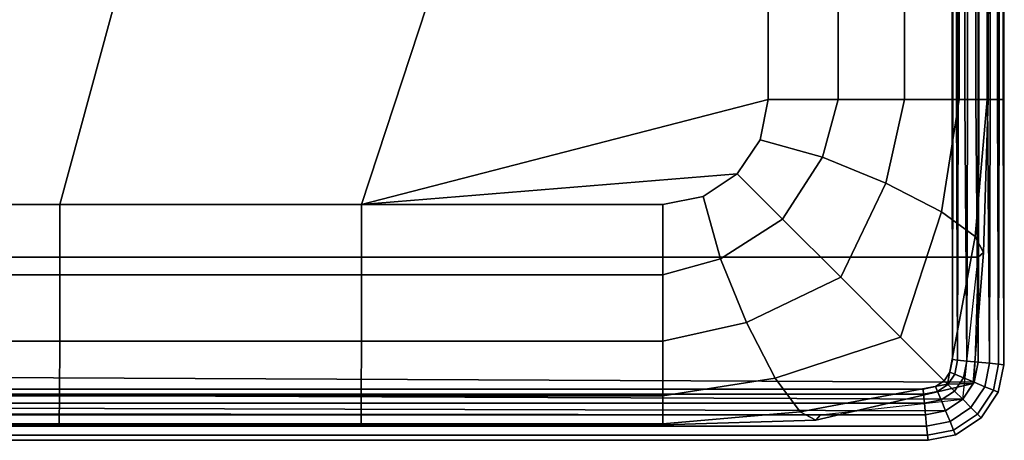
# Model space of a CAD drawing. Units: inches. Extents: x -11.1 to 11.1, y -11.4 to 14.7.
# Drawn here: x 5.6 to 10.2, y -11.4 to -9.4 of the extents above; entities that cross this region are included whole.
import ezdxf

# ---------------------------------------------------------------- set-up
doc = ezdxf.new("R2010")
doc.units = ezdxf.units.IN
doc.header["$MEASUREMENT"] = 0
doc.layers.add('AFUFU-3D-CH-ST', color=2, linetype='Continuous')

msp = doc.modelspace()

# ---------------------------------------------------------------- linework, layer by layer
at = {"layer": 'AFUFU-3D-CH-ST'}
for points in [[(10.075, -9.75, 14.8854), (10.0441, 7.3111, 14.9047), (10.0934, 7.3143, 14.8791)], [(10.1286, -9.75, 14.8751), (10.075, -9.75, 14.8854), (10.0934, 7.3143, 14.8791)], [(10.149, 7.3143, 14.8773), (10.1286, -9.75, 14.8751), (10.0934, 7.3143, 14.8791)], [(10.149, 7.3143, 14.8773), (10.1834, -9.75, 14.8895), (10.1286, -9.75, 14.8751)], [(10.149, 7.3143, 14.8773), (10.1999, 7.3111, 14.8999), (10.1834, -9.75, 14.8895)], [(-10.125, -10.5, 15), (-10.125, 7.2982, 15), (10.125, 7.2982, 15), (10.125, -10.5, 15)], [(10.0108, 7.3053, 14.9493), (10.0048, -9.75, 14.9656), (10.0016, -9.75, 15.0201), (10.0001, 7.2982, 15.0039)], [(10.0001, 7.2982, 15.0039), (10.0016, -9.75, 15.0201), (10.022, -9.75, 15.0708), (10.0141, 7.291, 15.0577)], [(10.0309, -9.75, 14.9177), (10.0048, -9.75, 14.9656), (10.0108, 7.3053, 14.9493)], [(10.0309, -9.75, 14.9177), (10.0108, 7.3053, 14.9493), (10.0441, 7.3111, 14.9047)], [(10.0141, 7.291, 15.0577), (10.022, -9.75, 15.0708), (10.062, -9.75, 15.108), (10.0501, 7.2853, 15.1001)], [(10.075, -9.75, 14.8854), (10.0309, -9.75, 14.9177), (10.0441, 7.3111, 14.9047)], [(10.0501, 7.2853, 15.1001), (10.062, -9.75, 15.108), (10.1141, -9.75, 15.1245), (10.101, 7.2821, 15.1227)], [(10.101, 7.2821, 15.1227), (10.1141, -9.75, 15.1245), (10.1701, -9.75, 15.1166), (10.1566, 7.2821, 15.1209)], [(10.1566, 7.2821, 15.1209), (10.1701, -9.75, 15.1166), (10.217, -9.75, 15.0847), (10.2059, 7.2853, 15.0953)], [(10.1834, -9.75, 14.8895), (10.1999, 7.3111, 14.8999), (10.2262, -9.75, 14.9266)], [(10.2262, -9.75, 14.9266), (10.1999, 7.3111, 14.8999), (10.2359, 7.3053, 14.9423)], [(10.2059, 7.2853, 15.0953), (10.217, -9.75, 15.0847), (10.2449, -9.75, 15.0354), (10.2392, 7.291, 15.0507)], [(10.2482, -9.75, 14.9788), (10.2262, -9.75, 14.9266), (10.2359, 7.3053, 14.9423)], [(10.2482, -9.75, 14.9788), (10.2359, 7.3053, 14.9423), (10.2499, 7.2982, 14.9961)], [(10.2392, 7.291, 15.0507), (10.2449, -9.75, 15.0354), (10.2482, -9.75, 14.9788), (10.2499, 7.2982, 14.9961)], [(7.6548, -8.8345, 17.1838), (7.1899, -10.25, 17.1236), (9.125, -9.75, 17), (9.125, -8.3321, 17.1144)], [(9.4597, -9.75, 16.7667), (9.4597, -8.3319, 16.8726), (9.125, -8.3321, 17.1144), (9.125, -9.75, 17)], [(9.7751, -9.75, 16.5082), (9.7751, -8.3314, 16.593), (9.4597, -8.3319, 16.8726), (9.4597, -9.75, 16.7667)], [(10.0345, -9.75, 16.1949), (10.0345, -8.3307, 16.2521), (9.7751, -8.3314, 16.593), (9.7751, -9.75, 16.5082)], [(10.1679, -9.75, 15.8124), (10.1679, -8.33, 15.842), (10.0345, -8.3307, 16.2521), (10.0345, -9.75, 16.1949)], [(10.125, -9.75, 15), (10.125, -8.3293, 15), (10.173, -8.3295, 15.4136), (10.173, -9.75, 15.4051)], [(10.173, -9.75, 15.4051), (10.173, -8.3295, 15.4136), (10.1679, -8.33, 15.842), (10.1679, -9.75, 15.8124)], [(4.6127, -8.8361, 17.4176), (4.3176, -10.25, 17.3434), (5.7543, -10.25, 17.2404), (6.1383, -8.8354, 17.3075)], [(6.1383, -8.8354, 17.3075), (5.7543, -10.25, 17.2404), (7.1899, -10.25, 17.1236), (7.6548, -8.8345, 17.1838)], [(7.1899, -10.25, 17.1236), (8.9786, -10.1036, 17), (9.0869, -9.9413, 17), (9.125, -9.75, 17)], [(9.0869, -9.9413, 17), (9.3838, -10.0235, 16.7667), (9.4597, -9.75, 16.7667), (9.125, -9.75, 17)], [(9.3838, -10.0235, 16.7667), (9.6859, -10.1473, 16.5082), (9.7751, -9.75, 16.5082), (9.4597, -9.75, 16.7667)], [(9.6859, -10.1473, 16.5082), (9.9515, -10.2847, 16.1949), (10.0345, -9.75, 16.1949), (9.7751, -9.75, 16.5082)], [(9.9515, -10.2847, 16.1949), (10.1108, -10.4024, 15.8124), (10.1679, -9.75, 15.8124), (10.0345, -9.75, 16.1949)], [(10.0016, -9.75, 15.0201), (10.0031, -10.988, 15.0278), (10.0273, -10.9904, 15.0779), (10.022, -9.75, 15.0708)], [(10.0048, -9.75, 14.9656), (10.0031, -10.988, 14.9722), (10.0031, -10.988, 15.0278), (10.0016, -9.75, 15.0201)], [(10.0309, -9.75, 14.9177), (10.0273, -10.9904, 14.9221), (10.0031, -10.988, 14.9722), (10.0048, -9.75, 14.9656)], [(10.022, -9.75, 15.0708), (10.0273, -10.9904, 15.0779), (10.0708, -10.9947, 15.1126), (10.062, -9.75, 15.108)], [(10.075, -9.75, 14.8854), (10.0708, -10.9947, 14.8874), (10.0273, -10.9904, 14.9221), (10.0309, -9.75, 14.9177)], [(10.062, -9.75, 15.108), (10.0708, -10.9947, 15.1126), (10.125, -11, 15.125), (10.1141, -9.75, 15.1245)], [(10.0708, -10.9947, 14.8874), (10.075, -9.75, 14.8854), (10.1286, -9.75, 14.8751), (10.125, -11, 14.875)], [(10.1108, -10.4024, 15.8124), (10.1511, -10.4777, 15.4051), (10.173, -9.75, 15.4051), (10.1679, -9.75, 15.8124)], [(10.1141, -9.75, 15.1245), (10.125, -11, 15.125), (10.1792, -11.0053, 15.1126), (10.1701, -9.75, 15.1166)], [(10.1511, -10.4777, 15.4051), (10.125, -10.5, 15), (10.125, -9.75, 15), (10.173, -9.75, 15.4051)], [(10.125, -11, 14.875), (10.1286, -9.75, 14.8751), (10.1834, -9.75, 14.8895), (10.1792, -11.0053, 14.8874)], [(10.1701, -9.75, 15.1166), (10.1792, -11.0053, 15.1126), (10.2227, -11.0096, 15.0779), (10.217, -9.75, 15.0847)], [(10.1792, -11.0053, 14.8874), (10.1834, -9.75, 14.8895), (10.2262, -9.75, 14.9266), (10.2227, -11.0096, 14.9221)], [(10.217, -9.75, 15.0847), (10.2227, -11.0096, 15.0779), (10.2469, -11.012, 15.0278), (10.2449, -9.75, 15.0354)], [(10.2482, -9.75, 14.9788), (10.2469, -11.012, 14.9722), (10.2227, -11.0096, 14.9221), (10.2262, -9.75, 14.9266)], [(10.2449, -9.75, 15.0354), (10.2469, -11.012, 15.0278), (10.2469, -11.012, 14.9722), (10.2482, -9.75, 14.9788)], [(8.9786, -10.1036, 17), (9.1938, -10.3188, 16.7667), (9.3838, -10.0235, 16.7667), (9.0869, -9.9413, 17)], [(9.1938, -10.3188, 16.7667), (9.4712, -10.5962, 16.5082), (9.6859, -10.1473, 16.5082), (9.3838, -10.0235, 16.7667)], [(7.1899, -10.25, 17.1236), (8.625, -10.25, 17), (8.8163, -10.2119, 17), (8.9786, -10.1036, 17)], [(8.8163, -10.2119, 17), (8.8985, -10.5088, 16.7667), (9.1938, -10.3188, 16.7667), (8.9786, -10.1036, 17)], [(9.4712, -10.5962, 16.5082), (9.7565, -10.8815, 16.1949), (9.9515, -10.2847, 16.1949), (9.6859, -10.1473, 16.5082)], [(8.625, -10.25, 17), (8.625, -10.5847, 16.7667), (8.8985, -10.5088, 16.7667), (8.8163, -10.2119, 17)], [(5.754, -10.5847, 16.9893), (5.7543, -10.25, 17.2404), (4.3176, -10.25, 17.3434), (4.3172, -10.5847, 17.0847)], [(7.1897, -10.5847, 16.8812), (7.1899, -10.25, 17.1236), (5.7543, -10.25, 17.2404), (5.754, -10.5847, 16.9893)], [(8.625, -10.5847, 16.7667), (8.625, -10.25, 17), (7.1899, -10.25, 17.1236), (7.1897, -10.5847, 16.8812)], [(9.7565, -10.8815, 16.1949), (9.9788, -11.1039, 15.8124), (10.1108, -10.4024, 15.8124), (9.9515, -10.2847, 16.1949)], [(8.8985, -10.5088, 16.7667), (9.0223, -10.8109, 16.5082), (9.4712, -10.5962, 16.5082), (9.1938, -10.3188, 16.7667)], [(9.9788, -11.1039, 15.8124), (10.1011, -11.1011, 15.4051), (10.1511, -10.4777, 15.4051), (10.1108, -10.4024, 15.8124)], [(10.1011, -11.1011, 15.4051), (10.0518, -11.1768, 15), (10.125, -10.5, 15), (10.1511, -10.4777, 15.4051)], [(-10.125, -11, 15), (-10.125, -10.5, 15), (10.125, -10.5, 15), (10.106, -11.0957, 15)], [(8.625, -10.5847, 16.7667), (8.625, -10.9001, 16.5082), (9.0223, -10.8109, 16.5082), (8.8985, -10.5088, 16.7667)], [(5.7532, -10.9001, 16.6863), (5.754, -10.5847, 16.9893), (4.3172, -10.5847, 17.0847), (4.3163, -10.9001, 16.7626)], [(7.1893, -10.9001, 16.5998), (7.1897, -10.5847, 16.8812), (5.754, -10.5847, 16.9893), (5.7532, -10.9001, 16.6863)], [(8.625, -10.9001, 16.5082), (8.625, -10.5847, 16.7667), (7.1897, -10.5847, 16.8812), (7.1893, -10.9001, 16.5998)], [(9.0223, -10.8109, 16.5082), (9.1597, -11.0765, 16.1949), (9.7565, -10.8815, 16.1949), (9.4712, -10.5962, 16.5082)], [(8.625, -10.9001, 16.5082), (8.625, -11.1595, 16.1949), (9.1597, -11.0765, 16.1949), (9.0223, -10.8109, 16.5082)], [(5.7521, -11.1595, 16.3151), (5.7532, -10.9001, 16.6863), (4.3163, -10.9001, 16.7626), (4.315, -11.1595, 16.3666)], [(7.1887, -11.1595, 16.2567), (7.1893, -10.9001, 16.5998), (5.7532, -10.9001, 16.6863), (5.7521, -11.1595, 16.3151)], [(8.625, -11.1595, 16.1949), (8.625, -10.9001, 16.5082), (7.1893, -10.9001, 16.5998), (7.1887, -11.1595, 16.2567)], [(9.1597, -11.0765, 16.1949), (9.2774, -11.2358, 15.8124), (9.9788, -11.1039, 15.8124), (9.7565, -10.8815, 16.1949)], [(-10.106, -11.0957, 15), (-10.125, -11, 15), (10.106, -11.0957, 15), (10.0518, -11.1768, 15)], [(10.0139, -11.0575, 14.9221), (9.9912, -11.0481, 14.9722), (10.0031, -10.988, 14.9722), (10.0273, -10.9904, 14.9221)], [(9.9912, -11.0481, 14.9722), (9.9912, -11.0481, 15.0278), (10.0031, -10.988, 15.0278), (10.0031, -10.988, 14.9722)], [(10.0031, -10.988, 15.0278), (9.9912, -11.0481, 15.0278), (10.0139, -11.0575, 15.0779), (10.0273, -10.9904, 15.0779)], [(10.0549, -11.0745, 14.8874), (10.0139, -11.0575, 14.9221), (10.0273, -10.9904, 14.9221), (10.0708, -10.9947, 14.8874)], [(10.0273, -10.9904, 15.0779), (10.0139, -11.0575, 15.0779), (10.0549, -11.0745, 15.1126), (10.0708, -10.9947, 15.1126)], [(10.106, -11.0957, 14.875), (10.0549, -11.0745, 14.8874), (10.0708, -10.9947, 14.8874), (10.125, -11, 14.875)], [(10.106, -11.0957, 15.125), (10.125, -11, 15.125), (10.0708, -10.9947, 15.1126), (10.0549, -11.0745, 15.1126)], [(10.1571, -11.1168, 15.1126), (10.1792, -11.0053, 15.1126), (10.125, -11, 15.125), (10.106, -11.0957, 15.125)], [(10.1571, -11.1168, 14.8874), (10.106, -11.0957, 14.875), (10.125, -11, 14.875), (10.1792, -11.0053, 14.8874)], [(10.198, -11.1338, 15.0779), (10.2227, -11.0096, 15.0779), (10.1792, -11.0053, 15.1126), (10.1571, -11.1168, 15.1126)], [(10.198, -11.1338, 14.9221), (10.1571, -11.1168, 14.8874), (10.1792, -11.0053, 14.8874), (10.2227, -11.0096, 14.9221)], [(10.2208, -11.1432, 15.0278), (10.2469, -11.012, 15.0278), (10.2227, -11.0096, 15.0779), (10.198, -11.1338, 15.0779)], [(10.2208, -11.1432, 14.9722), (10.198, -11.1338, 14.9221), (10.2227, -11.0096, 14.9221), (10.2469, -11.012, 14.9722)], [(10.2208, -11.1432, 15.0278), (10.2208, -11.1432, 14.9722), (10.2469, -11.012, 14.9722), (10.2469, -11.012, 15.0278)], [(9.9813, -11.1063, 14.9221), (9.9639, -11.0889, 14.9722), (9.9912, -11.0481, 14.9722), (10.0139, -11.0575, 14.9221)], [(9.9639, -11.0889, 14.9722), (9.9639, -11.0889, 15.0278), (9.9912, -11.0481, 15.0278), (9.9912, -11.0481, 14.9722)], [(9.9912, -11.0481, 15.0278), (9.9639, -11.0889, 15.0278), (9.9813, -11.1063, 15.0779), (10.0139, -11.0575, 15.0779)], [(10.0127, -11.1377, 14.8874), (9.9813, -11.1063, 14.9221), (10.0139, -11.0575, 14.9221), (10.0549, -11.0745, 14.8874)], [(10.0139, -11.0575, 15.0779), (9.9813, -11.1063, 15.0779), (10.0127, -11.1377, 15.1126), (10.0549, -11.0745, 15.1126)], [(-10.0518, -11.1768, 15), (-10.106, -11.0957, 15), (10.0518, -11.1768, 15), (9.9707, -11.231, 15)], [(8.625, -11.1595, 16.1949), (8.625, -11.2929, 15.8124), (9.2774, -11.2358, 15.8124), (9.1597, -11.0765, 16.1949)], [(9.2774, -11.2358, 15.8124), (9.3527, -11.2761, 15.4051), (10.1011, -11.1011, 15.4051), (9.9788, -11.1039, 15.8124)], [(9.3527, -11.2761, 15.4051), (9.375, -11.25, 15), (10.0518, -11.1768, 15), (10.1011, -11.1011, 15.4051)], [(9.9813, -11.1063, 15.0779), (9.9639, -11.0889, 15.0278), (9.9231, -11.1162, 15.0278), (9.9325, -11.1389, 15.0779)], [(9.9639, -11.0889, 15.0278), (9.9639, -11.0889, 14.9722), (9.9231, -11.1162, 14.9722), (9.9231, -11.1162, 15.0278)], [(9.9231, -11.1162, 14.9722), (9.9639, -11.0889, 14.9722), (9.9813, -11.1063, 14.9221), (9.9325, -11.1389, 14.9221)], [(10.0127, -11.1377, 15.1126), (9.9813, -11.1063, 15.0779), (9.9325, -11.1389, 15.0779), (9.9495, -11.1799, 15.1126)], [(9.9325, -11.1389, 14.9221), (9.9813, -11.1063, 14.9221), (10.0127, -11.1377, 14.8874), (9.9495, -11.1799, 14.8874)], [(10.0518, -11.1768, 14.875), (10.0127, -11.1377, 14.8874), (10.0549, -11.0745, 14.8874), (10.106, -11.0957, 14.875)], [(10.0518, -11.1768, 15.125), (10.106, -11.0957, 15.125), (10.0549, -11.0745, 15.1126), (10.0127, -11.1377, 15.1126)], [(10.0909, -11.2159, 15.1126), (10.1571, -11.1168, 15.1126), (10.106, -11.0957, 15.125), (10.0518, -11.1768, 15.125)], [(10.0909, -11.2159, 14.8874), (10.0518, -11.1768, 14.875), (10.106, -11.0957, 14.875), (10.1571, -11.1168, 14.8874)], [(9.8697, -11.1958, 15.1126), (9.8654, -11.1523, 15.0779), (-9.8654, -11.1523, 15.0779), (-9.8697, -11.1958, 15.1126)], [(9.8654, -11.1523, 14.9221), (9.8697, -11.1958, 14.8874), (-9.8697, -11.1958, 14.8874), (-9.8654, -11.1523, 14.9221)], [(9.8654, -11.1523, 15.0779), (9.863, -11.1281, 15.0278), (-9.863, -11.1281, 15.0278), (-9.8654, -11.1523, 15.0779)], [(9.863, -11.1281, 14.9722), (9.8654, -11.1523, 14.9221), (-9.8654, -11.1523, 14.9221), (-9.863, -11.1281, 14.9722)], [(9.863, -11.1281, 15.0278), (9.863, -11.1281, 14.9722), (-9.863, -11.1281, 14.9722), (-9.863, -11.1281, 15.0278)], [(9.9325, -11.1389, 15.0779), (9.9231, -11.1162, 15.0278), (9.863, -11.1281, 15.0278), (9.8654, -11.1523, 15.0779)], [(9.863, -11.1281, 15.0278), (9.9231, -11.1162, 15.0278), (9.9231, -11.1162, 14.9722), (9.863, -11.1281, 14.9722)], [(9.863, -11.1281, 14.9722), (9.9231, -11.1162, 14.9722), (9.9325, -11.1389, 14.9221), (9.8654, -11.1523, 14.9221)], [(9.9495, -11.1799, 15.1126), (9.9325, -11.1389, 15.0779), (9.8654, -11.1523, 15.0779), (9.8697, -11.1958, 15.1126)], [(9.8654, -11.1523, 14.9221), (9.9325, -11.1389, 14.9221), (9.9495, -11.1799, 14.8874), (9.8697, -11.1958, 14.8874)], [(9.9495, -11.1799, 14.8874), (10.0127, -11.1377, 14.8874), (10.0518, -11.1768, 14.875), (9.9707, -11.231, 14.875)], [(10.0518, -11.1768, 15.125), (10.0127, -11.1377, 15.1126), (9.9495, -11.1799, 15.1126), (9.9707, -11.231, 15.125)], [(10.1222, -11.2472, 15.0779), (10.198, -11.1338, 15.0779), (10.1571, -11.1168, 15.1126), (10.0909, -11.2159, 15.1126)], [(10.1222, -11.2472, 14.9221), (10.0909, -11.2159, 14.8874), (10.1571, -11.1168, 14.8874), (10.198, -11.1338, 14.9221)], [(10.1396, -11.2646, 15.0278), (10.2208, -11.1432, 15.0278), (10.198, -11.1338, 15.0779), (10.1222, -11.2472, 15.0779)], [(10.1396, -11.2646, 14.9722), (10.1222, -11.2472, 14.9221), (10.198, -11.1338, 14.9221), (10.2208, -11.1432, 14.9722)], [(10.1396, -11.2646, 15.0278), (10.1396, -11.2646, 14.9722), (10.2208, -11.1432, 14.9722), (10.2208, -11.1432, 15.0278)], [(-9.9707, -11.231, 15), (-10.0518, -11.1768, 15), (9.9707, -11.231, 15), (9.875, -11.25, 15)], [(-9.875, -11.25, 14.875), (-9.8697, -11.1958, 14.8874), (9.8697, -11.1958, 14.8874), (9.875, -11.25, 14.875)], [(9.875, -11.25, 15.125), (9.8697, -11.1958, 15.1126), (-9.8697, -11.1958, 15.1126), (-9.875, -11.25, 15.125)], [(5.7511, -11.2929, 15.8747), (5.7521, -11.1595, 16.3151), (4.315, -11.1595, 16.3666), (4.3138, -11.2929, 15.9014)], [(7.1881, -11.2929, 15.8444), (7.1887, -11.1595, 16.2567), (5.7521, -11.1595, 16.3151), (5.7511, -11.2929, 15.8747)], [(8.625, -11.2929, 15.8124), (8.625, -11.1595, 16.1949), (7.1887, -11.1595, 16.2567), (7.1881, -11.2929, 15.8444)], [(9.8697, -11.1958, 14.8874), (9.9495, -11.1799, 14.8874), (9.9707, -11.231, 14.875), (9.875, -11.25, 14.875)], [(9.9707, -11.231, 15.125), (9.9495, -11.1799, 15.1126), (9.8697, -11.1958, 15.1126), (9.875, -11.25, 15.125)], [(9.9707, -11.231, 14.875), (10.0518, -11.1768, 14.875), (10.0909, -11.2159, 14.8874), (9.9918, -11.2821, 14.8874)], [(10.0909, -11.2159, 15.1126), (10.0518, -11.1768, 15.125), (9.9707, -11.231, 15.125), (9.9918, -11.2821, 15.1126)], [(8.625, -11.2929, 15.8124), (8.625, -11.298, 15.4051), (9.3527, -11.2761, 15.4051), (9.2774, -11.2358, 15.8124)], [(9.875, -11.25, 14.875), (9.9707, -11.231, 14.875), (9.9918, -11.2821, 14.8874), (9.8803, -11.3042, 14.8874)], [(9.9918, -11.2821, 15.1126), (9.9707, -11.231, 15.125), (9.875, -11.25, 15.125), (9.8803, -11.3042, 15.1126)], [(9.9918, -11.2821, 14.8874), (10.0909, -11.2159, 14.8874), (10.1222, -11.2472, 14.9221), (10.0088, -11.323, 14.9221)], [(10.1222, -11.2472, 15.0779), (10.0909, -11.2159, 15.1126), (9.9918, -11.2821, 15.1126), (10.0088, -11.323, 15.0779)], [(10.1396, -11.2646, 14.9722), (10.0182, -11.3458, 14.9722), (10.0088, -11.323, 14.9221), (10.1222, -11.2472, 14.9221)], [(10.1396, -11.2646, 15.0278), (10.1222, -11.2472, 15.0779), (10.0088, -11.323, 15.0779), (10.0182, -11.3458, 15.0278)], [(9.875, -11.25, 14.875), (9.8803, -11.3042, 14.8874), (-9.8803, -11.3042, 14.8874), (-9.875, -11.25, 14.875)], [(9.8803, -11.3042, 15.1126), (9.875, -11.25, 15.125), (-9.875, -11.25, 15.125), (-9.8803, -11.3042, 15.1126)], [(5.75, -11.25, 15), (5.7503, -11.298, 15.4229), (4.3129, -11.298, 15.4306), (4.3125, -11.25, 15)], [(5.7503, -11.298, 15.4229), (5.7511, -11.2929, 15.8747), (4.3138, -11.2929, 15.9014), (4.3129, -11.298, 15.4306)], [(7.1875, -11.25, 15), (7.1877, -11.298, 15.4143), (5.7503, -11.298, 15.4229), (5.75, -11.25, 15)], [(7.1877, -11.298, 15.4143), (7.1881, -11.2929, 15.8444), (5.7511, -11.2929, 15.8747), (5.7503, -11.298, 15.4229)], [(8.625, -11.25, 15), (8.625, -11.298, 15.4051), (7.1877, -11.298, 15.4143), (7.1875, -11.25, 15)], [(8.625, -11.298, 15.4051), (8.625, -11.2929, 15.8124), (7.1881, -11.2929, 15.8444), (7.1877, -11.298, 15.4143)], [(8.625, -11.298, 15.4051), (8.625, -11.25, 15), (9.375, -11.25, 15), (9.3527, -11.2761, 15.4051)], [(9.8803, -11.3042, 14.8874), (9.9918, -11.2821, 14.8874), (10.0088, -11.323, 14.9221), (9.8846, -11.3477, 14.9221)], [(10.0088, -11.323, 15.0779), (9.9918, -11.2821, 15.1126), (9.8803, -11.3042, 15.1126), (9.8846, -11.3477, 15.0779)], [(10.1396, -11.2646, 15.0278), (10.0182, -11.3458, 15.0278), (10.0182, -11.3458, 14.9722), (10.1396, -11.2646, 14.9722)], [(9.8803, -11.3042, 14.8874), (9.8846, -11.3477, 14.9221), (-9.8846, -11.3477, 14.9221), (-9.8803, -11.3042, 14.8874)], [(9.8846, -11.3477, 15.0779), (9.8803, -11.3042, 15.1126), (-9.8803, -11.3042, 15.1126), (-9.8846, -11.3477, 15.0779)], [(10.0182, -11.3458, 14.9722), (9.887, -11.3719, 14.9722), (9.8846, -11.3477, 14.9221), (10.0088, -11.323, 14.9221)], [(10.0182, -11.3458, 15.0278), (10.0088, -11.323, 15.0779), (9.8846, -11.3477, 15.0779), (9.887, -11.3719, 15.0278)], [(9.8846, -11.3477, 14.9221), (9.887, -11.3719, 14.9722), (-9.887, -11.3719, 14.9722), (-9.8846, -11.3477, 14.9221)], [(9.887, -11.3719, 15.0278), (9.8846, -11.3477, 15.0779), (-9.8846, -11.3477, 15.0779), (-9.887, -11.3719, 15.0278)], [(9.887, -11.3719, 14.9722), (9.887, -11.3719, 15.0278), (-9.887, -11.3719, 15.0278), (-9.887, -11.3719, 14.9722)], [(10.0182, -11.3458, 15.0278), (9.887, -11.3719, 15.0278), (9.887, -11.3719, 14.9722), (10.0182, -11.3458, 14.9722)]]:
    msp.add_3dface(points, dxfattribs=at)

doc.saveas('drawing.dxf')
